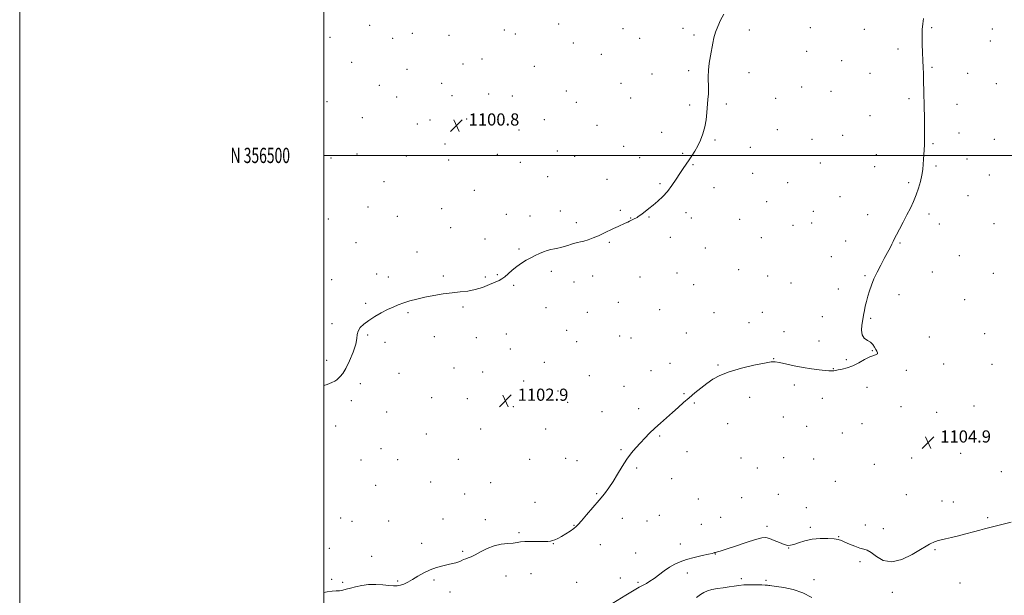
# Model space of a CAD drawing. Extents: x 2162300 to 2165200, y 354800 to 357700.
# Drawn here: x 2162300 to 2162947, y 356211 to 356589 of the extents above; entities that cross this region are included whole.
import ezdxf
from ezdxf.enums import TextEntityAlignment as Align

# ---------------------------------------------------------------- set-up
doc = ezdxf.new("R2010")
doc.units = 0
doc.header["$MEASUREMENT"] = 0
for name, color, linetype, lineweight in [('32000', 7, 'Continuous', 0), ('32001', 7, 'Continuous', 0), ('DTM SPOT ELEVATION', 2, 'Continuous', 13), ('INTERMEDIATE CONTOUR', 44, 'Continuous', 0), ('SPOT ELEVATION', 7, 'Continuous', 0)]:
    doc.layers.add(name, color=color, linetype=linetype, lineweight=lineweight)
doc.styles.add('Style-ITALICS', font='ITALICS.shx')
doc.styles.add('Style-WORKING', font='WORKING.shx')

# ---------------------------------------------------------------- blocks, each defined once
blk = doc.blocks.new('SPOT')
at = {"layer": 'SPOT ELEVATION'}
for p, q in [((-3.91, -3.91), (3.82, 3.81)), ((-1.65, 3.77), (1.72, -3.93))]:
    blk.add_line(p, q, dxfattribs=at)

msp = doc.modelspace()

# ---------------------------------------------------------------- linework, layer by layer
at = {"layer": '32000', "flags": 128}
for points in [[(2162300, 354800), (2165200, 354800), (2165200, 357700), (2162300, 357700), (2162300, 354800)], [(2162500, 355000), (2165000, 355000), (2165000, 357500), (2162500, 357500), (2162500, 355000)], [(2162500, 356500), (2165000, 356500)]]:
    msp.add_lwpolyline(points, dxfattribs=at)
at = {"layer": 'DTM SPOT ELEVATION'}
for p in [(2162529.92, 356585.66, 1100.13), (2162654.13, 356586.55, 1100.83), (2162558.02, 356580.37, 1100.32), (2162582.11, 356579.01, 1100.41), (2162618.42, 356582.5, 1100.55), (2162625.81, 356579.78, 1100.62), (2162696.58, 356583.37, 1101.1), (2162735.86, 356583.55, 1101.62), (2162743.16, 356579.2, 1101.78), (2162779.54, 356582.58, 1102.38), (2162819.58, 356584.01, 1102.88), (2162855.11, 356582.88, 1103.31), (2162899.34, 356584.15, 1104.13), (2162939.17, 356583.11, 1105.1), (2162503.88, 356577.63, 1100.13), (2162545.21, 356576.93, 1100.28), (2162663.89, 356573.92, 1100.97), (2162707.38, 356577.06, 1101.25), (2162938.02, 356575.18, 1105.06), (2162682.36, 356566.61, 1101.17), (2162817.31, 356568.43, 1103.01), (2162877.31, 356570, 1103.69), (2162518.09, 356561.29, 1100.3), (2162591.33, 356560.13, 1100.61), (2162603.75, 356563.54, 1100.7), (2162638.3, 356558.7, 1100.91), (2162840.21, 356562.44, 1103.19), (2162554.53, 356556.72, 1100.49), (2162715.69, 356553.67, 1101.51), (2162739.68, 356555.67, 1101.8), (2162779.41, 356554.51, 1102.45), (2162858.94, 356553.97, 1103.4), (2162899.54, 356557.98, 1104.11), (2162922.96, 356553.94, 1104.59), (2162536.48, 356546.01, 1100.5), (2162577.42, 356547.34, 1100.65), (2162695.19, 356547.47, 1101.38), (2162941.96, 356547.22, 1104.95), (2162584.17, 356539.23, 1100.7), (2162608.19, 356540.42, 1100.81), (2162659.25, 356542.4, 1101.11), (2162813.88, 356544.92, 1102.89), (2162833.25, 356542.14, 1103.1), (2162501.88, 356535.34, 1100.4), (2162547.72, 356538.54, 1100.59), (2162623.71, 356539.1, 1100.92), (2162665.92, 356534.89, 1101.21), (2162701.55, 356537.7, 1101.49), (2162740.38, 356533.1, 1101.84), (2162764.44, 356533.87, 1102.17), (2162796.85, 356537.54, 1102.65), (2162884.55, 356537.32, 1103.81), (2162916, 356533.72, 1104.42), (2162525.13, 356524.77, 1100.6), (2162561.38, 356520.63, 1100.72), (2162569.76, 356523.33, 1100.73), (2162593.83, 356523.93, 1100.83), (2162644.83, 356523.55, 1101.16), (2162679.41, 356519.76, 1101.41), (2162858.92, 356526.05, 1103.4), (2162628.11, 356516.78, 1101.11), (2162721.84, 356515.18, 1101.73), (2162797.9, 356516.97, 1102.6), (2162840.94, 356513.28, 1103.12), (2162917.29, 356514.79, 1104.42), (2162579.44, 356507.56, 1100.92), (2162756.91, 356510.07, 1102.09), (2162820.74, 356510.63, 1102.9), (2162900.22, 356507.8, 1104.1), (2162940.67, 356510.55, 1104.91), (2162521.62, 356500.89, 1100.83), (2162614.01, 356500.66, 1101.19), (2162653.44, 356502.98, 1101.33), (2162696.86, 356506.07, 1101.61), (2162735.75, 356501.47, 1101.92), (2162780.12, 356505.36, 1102.33), (2162863.06, 356500.42, 1103.42), (2162504.54, 356498.35, 1100.77), (2162554.14, 356499.67, 1100.91), (2162581.98, 356496.92, 1101.08), (2162628.97, 356495.54, 1101.31), (2162664.65, 356499.43, 1101.43), (2162707.52, 356498.51, 1101.7), (2162742.55, 356493.98, 1102.05), (2162826.32, 356494.91, 1102.91), (2162922.66, 356497.58, 1104.54), (2162781.74, 356488.2, 1102.35), (2162861.91, 356492.55, 1103.42), (2162902.16, 356493.08, 1104.14), (2162539.41, 356482.71, 1101.07), (2162646.96, 356486.07, 1101.48), (2162685.91, 356484.32, 1101.68), (2162720.88, 356481.35, 1101.92), (2162804.73, 356482.12, 1102.59), (2162884.37, 356481.97, 1103.85), (2162937.26, 356487.04, 1104.87), (2162598.73, 356477, 1101.36), (2162756.38, 356478.75, 1102.22), (2162791, 356469.66, 1102.51), (2162839.11, 356472.91, 1103.19), (2162923.29, 356473.44, 1104.64), (2162528.86, 356466.04, 1101.21), (2162577.27, 356465.08, 1101.34), (2162655.32, 356463.51, 1101.72), (2162694.71, 356463.92, 1101.9), (2162737.89, 356462.39, 1102.18), (2162821.67, 356463.29, 1102.81), (2162897.59, 356461.54, 1104.23), (2162502.92, 356458.09, 1101.12), (2162548.21, 356459.85, 1101.32), (2162619.84, 356461.28, 1101.61), (2162635.49, 356460.2, 1101.7), (2162665.91, 356455.83, 1101.83), (2162701.67, 356458.94, 1101.98), (2162713.62, 356459.58, 1102.04), (2162741.49, 356458.82, 1102.24), (2162773.13, 356457.85, 1102.49), (2162820.52, 356455.45, 1102.81), (2162857.27, 356460.95, 1103.57), (2162940.46, 356455.07, 1105.09), (2162583.17, 356452.52, 1101.52), (2162808.36, 356453.96, 1102.58), (2162904.47, 356454.95, 1104.41), (2162521.09, 356442.5, 1101.45), (2162605.72, 356445.07, 1101.7), (2162687.48, 356442.77, 1102.08), (2162727.64, 356446.1, 1102.26), (2162787.53, 356445.89, 1102.84), (2162842.77, 356443.71, 1103.38), (2162878.59, 356442.48, 1104.09), (2162561.02, 356436.4, 1101.61), (2162628.2, 356438.43, 1101.9), (2162750.6, 356439.14, 1102.51), (2162833.37, 356433.43, 1103.25), (2162917.58, 356434.01, 1104.82), (2162649.41, 356423.73, 1102.17), (2162732.03, 356422.73, 1102.61), (2162772.49, 356424.82, 1103.14), (2162899.85, 356423.31, 1104.62), (2162505.06, 356418.24, 1101.59), (2162534.63, 356421.92, 1101.7), (2162542.27, 356419.99, 1101.76), (2162578.42, 356420.7, 1101.88), (2162606.12, 356420.06, 1101.9), (2162613.92, 356421.52, 1101.93), (2162664.26, 356416.76, 1102.33), (2162676.57, 356420.75, 1102.3), (2162707.75, 356419.94, 1102.44), (2162791.62, 356420.69, 1103.35), (2162855.65, 356420.84, 1103.88), (2162939.91, 356422.4, 1105.34), (2162624.65, 356414.53, 1102.12), (2162742.89, 356415.01, 1102.85), (2162806.97, 356416.02, 1103.11), (2162838.12, 356412.03, 1103.52), (2162693.42, 356403.25, 1102.69), (2162877.83, 356408.34, 1104.42), (2162921.19, 356405.16, 1105.18), (2162527.49, 356402.66, 1101.89), (2162591.47, 356400.28, 1102.11), (2162645.86, 356399.85, 1102.4), (2162673.04, 356396.75, 1102.65), (2162720.66, 356398.42, 1102.91), (2162555.12, 356396.52, 1102.09), (2162756.33, 356396.49, 1103.33), (2162788.1, 356396.73, 1103.86), (2162827.61, 356393.82, 1103.29), (2162859.31, 356392.93, 1104.13), (2162505.19, 356389.29, 1101.82), (2162659.58, 356384.93, 1102.7), (2162779.38, 356389.97, 1103.86), (2162802.32, 356384.11, 1103.61), (2162528.72, 356381.9, 1102.09), (2162572.46, 356380.7, 1102.3), (2162600.22, 356380.18, 1102.34), (2162619.89, 356382.57, 1102.4), (2162666.05, 356377.51, 1102.82), (2162694.4, 356381.27, 1102.95), (2162701.84, 356379.94, 1103.03), (2162738.18, 356383.1, 1103.32), (2162825.31, 356377.96, 1103.51), (2162897.82, 356380.48, 1104.84), (2162934.16, 356382.69, 1105.59), (2162540.17, 356377.14, 1102.22), (2162622.58, 356372.67, 1102.52), (2162860.48, 356371.56, 1103.95), (2162501.65, 356365.24, 1101.68), (2162795.48, 356366.32, 1103.97), (2162843.29, 356365.59, 1103.85), (2162585.55, 356360.19, 1102.6), (2162644.71, 356363.97, 1102.79), (2162714.82, 356358.5, 1103.52), (2162727.52, 356363.29, 1103.58), (2162759.02, 356362.07, 1103.91), (2162834.74, 356359.66, 1103.96), (2162882.66, 356358.57, 1104.19), (2162907.26, 356362.77, 1104.53), (2162938.95, 356362.5, 1105.53), (2162549.21, 356356.59, 1102.51), (2162604.37, 356357.44, 1102.62), (2162631.13, 356351.6, 1102.8), (2162674.5, 356355.17, 1103.11), (2162523.99, 356349.86, 1102.28), (2162653.72, 356345.06, 1103.07), (2162697.13, 356348.13, 1103.4), (2162809.17, 356349.06, 1104.29), (2162856.98, 356347.47, 1104.4), (2162517.95, 356338.56, 1102.38), (2162570.8, 356340.74, 1102.88), (2162594.29, 356340.05, 1102.88), (2162736.6, 356343.37, 1103.92), (2162779.88, 356340.83, 1104.37), (2162827.59, 356340.27, 1104.49), (2162624.45, 356334.73, 1102.92), (2162660.15, 356337.67, 1103.15), (2162706.84, 356333.36, 1103.74), (2162743.36, 356337.13, 1104.1), (2162879.19, 356334.66, 1104.4), (2162927.28, 356335.17, 1104.84), (2162541.11, 356331.22, 1102.74), (2162682.79, 356331.39, 1103.43), (2162801.8, 356327.97, 1104.6), (2162902.65, 356330.97, 1104.57), (2162507.62, 356321.99, 1102.55), (2162603.05, 356319.99, 1103.11), (2162645.74, 356320, 1103.2), (2162765.34, 356323.49, 1104.53), (2162817.15, 356321.88, 1104.77), (2162853.5, 356323.53, 1104.69), (2162567.24, 356316.68, 1103.21), (2162720.52, 356315.42, 1104.1), (2162840.63, 356317.49, 1104.8), (2162537.51, 356307.15, 1102.93), (2162695.25, 356306.36, 1103.9), (2162548.42, 356299.8, 1103.09), (2162588.37, 356299.97, 1103.31), (2162635.28, 356299.98, 1103.35), (2162658.93, 356300.76, 1103.54), (2162738.65, 356305.2, 1104.4), (2162774, 356300.86, 1104.76), (2162802.2, 356301.12, 1104.93), (2162821.73, 356300.3, 1105.1), (2162886.29, 356300.92, 1105.08), (2162918.39, 356304.04, 1105.12), (2162524.33, 356299.65, 1102.92), (2162666.2, 356299.17, 1103.62), (2162705.43, 356294.36, 1104.15), (2162784.9, 356294.33, 1105.06), (2162861.65, 356296.77, 1105.1), (2162728.42, 356287.42, 1104.49), (2162945.09, 356292.04, 1105.33), (2162533.9, 356282.9, 1103.15), (2162570.12, 356285.26, 1103.38), (2162609.59, 356284.63, 1103.51), (2162836.01, 356285.63, 1105.24), (2162592.42, 356277.2, 1103.57), (2162679.18, 356277.44, 1103.9), (2162746.05, 356273.99, 1104.49), (2162774.54, 356274.89, 1105.01), (2162798.7, 356277.12, 1105.25), (2162882.8, 356276.87, 1105.41), (2162638.59, 356271.81, 1103.71), (2162817.02, 356268.16, 1105.5), (2162906.22, 356272.67, 1105.63), (2162913.71, 356271.97, 1105.67), (2162510.93, 356261.44, 1103.43), (2162696.18, 356261.21, 1104.48), (2162720.5, 356263.2, 1104.6), (2162760.72, 356261.99, 1105.22), (2162936.25, 356261.59, 1105.89), (2162518.32, 356259.33, 1103.48), (2162542.42, 356259.59, 1103.52), (2162578.25, 356260.82, 1103.68), (2162606.02, 356260.44, 1103.8), (2162664.28, 356256.62, 1103.96), (2162712.33, 356259.41, 1104.56), (2162748.05, 356257.34, 1105.18), (2162791.22, 356255.94, 1105.58), (2162819.59, 356255.41, 1105.69), (2162855.87, 356256.93, 1105.54), (2162867.57, 356254.54, 1105.63), (2162628.2, 356251.9, 1103.91), (2162838.25, 356249.22, 1105.95), (2162503.51, 356241.6, 1103.6), (2162564.1, 356244.91, 1103.78), (2162650.67, 356244.54, 1104.02), (2162681.72, 356243.88, 1104.39), (2162734.13, 356244.46, 1105.44), (2162805.51, 356241.77, 1106.04), (2162531.42, 356236.27, 1103.71), (2162591.17, 356239.58, 1103.92), (2162704.83, 356238.45, 1105.03), (2162757.19, 356237.78, 1106.04), (2162901.57, 356240.56, 1106.08), (2162852.35, 356232.68, 1106.23), (2162619.62, 356223.25, 1104.27), (2162636.04, 356224.83, 1104.35), (2162738.88, 356225.34, 1106.49), (2162504.99, 356221.19, 1103.88), (2162512.32, 356219.09, 1103.91), (2162548.49, 356220.09, 1103.94), (2162572.25, 356220.61, 1104.1), (2162666.16, 356219.04, 1104.81), (2162694.84, 356221.98, 1105.39), (2162706.43, 356219.07, 1105.79), (2162774.23, 356221.66, 1107.62), (2162790.46, 356220.45, 1107.72), (2162822.09, 356220.96, 1107.2), (2162917.95, 356218.73, 1106.51), (2162582.83, 356212.88, 1104.22), (2162873.49, 356212.65, 1106.21)]:
    msp.add_point(p, dxfattribs=at)
at = {"layer": 'INTERMEDIATE CONTOUR'}
for points in [[(2162762.76, 356592.936, 1102), (2162760.629, 356588.888, 1102), (2162758.757, 356584.851, 1102), (2162757.271, 356581.008, 1102), (2162756.238, 356577.453, 1102), (2162755.485, 356573.912, 1102), (2162753.952, 356565.542, 1102), (2162753.16, 356560.748, 1102), (2162752.625, 356556.039, 1102), (2162752.491, 356551.725, 1102), (2162752.701, 356544.055, 1102), (2162752.616, 356540.436, 1102), (2162752.368, 356536.718, 1102), (2162751.654, 356528.218, 1102), (2162751.115, 356523.481, 1102), (2162750.266, 356518.739, 1102), (2162749, 356514.217, 1102), (2162747.407, 356510.019, 1102), (2162745.621, 356506.216, 1102), (2162743.758, 356502.844, 1102), (2162741.858, 356499.817, 1102), (2162739.944, 356497.014, 1102), (2162738.016, 356494.289, 1102), (2162736.004, 356491.418, 1102), (2162733.818, 356488.144, 1102), (2162731.385, 356484.328, 1102), (2162728.702, 356480.259, 1102), (2162725.785, 356476.337, 1102), (2162722.673, 356472.883, 1102), (2162719.497, 356469.892, 1102), (2162716.415, 356467.28, 1102), (2162713.576, 356464.989, 1102), (2162711.098, 356463.056, 1102), (2162709.094, 356461.545, 1102), (2162707.625, 356460.483, 1102), (2162706.562, 356459.762, 1102), (2162705.726, 356459.243, 1102), (2162704.969, 356458.806, 1102), (2162704.264, 356458.42, 1102), (2162700.794, 356456.682, 1102), (2162699.609, 356456.115, 1102), (2162697.993, 356455.373, 1102), (2162693.278, 356453.253, 1102), (2162690.364, 356451.888, 1102), (2162683.903, 356448.749, 1102), (2162680.462, 356447.186, 1102), (2162676.979, 356445.77, 1102), (2162673.681, 356444.578, 1102), (2162670.832, 356443.677, 1102), (2162668.589, 356443.088, 1102), (2162666.699, 356442.658, 1102), (2162664.804, 356442.184, 1102), (2162662.635, 356441.528, 1102), (2162660.285, 356440.775, 1102), (2162657.939, 356440.071, 1102), (2162655.729, 356439.52, 1102), (2162653.597, 356439.069, 1102), (2162651.434, 356438.622, 1102), (2162649.152, 356438.093, 1102), (2162646.737, 356437.425, 1102), (2162644.2, 356436.57, 1102), (2162641.543, 356435.497, 1102), (2162638.765, 356434.211, 1102), (2162635.864, 356432.738, 1102), (2162632.846, 356431.086, 1102), (2162629.773, 356429.205, 1102), (2162626.712, 356427.034, 1102), (2162623.753, 356424.579, 1102), (2162621.048, 356422.156, 1102), (2162618.77, 356420.149, 1102), (2162616.954, 356418.801, 1102), (2162615.09, 356417.785, 1102), (2162612.531, 356416.629, 1102), (2162608.823, 356415.012, 1102), (2162604.276, 356413.22, 1102), (2162599.391, 356411.693, 1102), (2162594.54, 356410.738, 1102), (2162589.57, 356410.156, 1102), (2162584.194, 356409.618, 1102), (2162578.255, 356408.86, 1102), (2162572.103, 356407.882, 1102), (2162566.211, 356406.751, 1102), (2162560.965, 356405.525, 1102), (2162556.378, 356404.253, 1102), (2162552.376, 356402.975, 1102), (2162548.83, 356401.698, 1102), (2162545.415, 356400.28, 1102), (2162541.755, 356398.549, 1102), (2162537.615, 356396.392, 1102), (2162533.329, 356393.953, 1102), (2162529.372, 356391.436, 1102), (2162526.15, 356389.011, 1102), (2162523.805, 356386.701, 1102), (2162522.408, 356384.49, 1102), (2162521.896, 356382.268, 1102), (2162521.652, 356379.543, 1102), (2162520.925, 356375.729, 1102), (2162519.187, 356370.536, 1102), (2162516.802, 356364.863, 1102), (2162514.356, 356359.906, 1102), (2162512.325, 356356.568, 1102), (2162510.723, 356354.578, 1102), (2162509.453, 356353.371, 1102), (2162508.36, 356352.446, 1102), (2162507.05, 356351.559, 1102), (2162505.073, 356350.526, 1102), (2162502.087, 356349.269, 1102), (2162500, 356348.648, 1102)], [(2162894.055, 356590.05, 1104), (2162893.557, 356586.586, 1104), (2162893.248, 356582.851, 1104), (2162893.137, 356578.487, 1104), (2162893.214, 356573.3, 1104), (2162893.406, 356567.754, 1104), (2162893.624, 356562.481, 1104), (2162893.799, 356557.933, 1104), (2162893.93, 356553.857, 1104), (2162894.04, 356549.824, 1104), (2162894.634, 356524.371, 1104), (2162894.728, 356519.138, 1104), (2162894.765, 356514.58, 1104), (2162894.732, 356510.613, 1104), (2162894.62, 356507.051, 1104), (2162894.427, 356503.729, 1104), (2162893.975, 356497.384, 1104), (2162893.783, 356494.168, 1104), (2162893.497, 356490.763, 1104), (2162892.959, 356487.04, 1104), (2162892.05, 356482.92, 1104), (2162890.791, 356478.545, 1104), (2162889.244, 356474.112, 1104), (2162887.454, 356469.757, 1104), (2162885.415, 356465.38, 1104), (2162883.107, 356460.82, 1104), (2162880.58, 356456.041, 1104), (2162878.148, 356451.5, 1104), (2162876.198, 356447.78, 1104), (2162874.974, 356445.247, 1104), (2162874.162, 356443.412, 1104), (2162873.309, 356441.571, 1104), (2162872.049, 356439.142, 1104), (2162870.352, 356436.028, 1104), (2162868.277, 356432.253, 1104), (2162865.92, 356427.904, 1104), (2162863.535, 356423.298, 1104), (2162861.413, 356418.816, 1104), (2162859.772, 356414.747, 1104), (2162858.523, 356411.02, 1104), (2162857.5, 356407.473, 1104), (2162856.577, 356404.011, 1104), (2162855.778, 356400.804, 1104), (2162855.165, 356398.085, 1104), (2162854.761, 356395.956, 1104), (2162853.521, 356388.413, 1104), (2162853.237, 356384.957, 1104), (2162853.675, 356381.918, 1104), (2162855.131, 356379.805, 1104), (2162857.17, 356378.339, 1104), (2162859.178, 356377.047, 1104), (2162860.674, 356375.565, 1104), (2162861.739, 356373.966, 1104), (2162862.594, 356372.432, 1104), (2162863.377, 356371.122, 1104), (2162863.888, 356370.096, 1104), (2162863.845, 356369.393, 1104), (2162863.009, 356368.972, 1104), (2162861.317, 356368.485, 1104), (2162858.748, 356367.506, 1104), (2162855.355, 356365.768, 1104), (2162851.468, 356363.645, 1104), (2162847.491, 356361.671, 1104), (2162843.79, 356360.263, 1104), (2162840.58, 356359.374, 1104), (2162838.045, 356358.842, 1104), (2162836.288, 356358.523, 1104), (2162835.102, 356358.352, 1104), (2162834.201, 356358.286, 1104), (2162833.261, 356358.29, 1104), (2162831.807, 356358.381, 1104), (2162829.322, 356358.584, 1104), (2162825.452, 356358.935, 1104), (2162820.479, 356359.507, 1104), (2162814.848, 356360.383, 1104), (2162809.038, 356361.576, 1104), (2162799.422, 356363.837, 1104), (2162796.556, 356364.309, 1104), (2162793.806, 356364.168, 1104), (2162789.517, 356363.375, 1104), (2162782.609, 356361.93, 1104), (2162774.3, 356359.983, 1104), (2162766.386, 356357.72, 1104), (2162760.238, 356355.293, 1104), (2162755.532, 356352.703, 1104), (2162751.519, 356349.923, 1104), (2162747.59, 356346.938, 1104), (2162743.692, 356343.805, 1104), (2162739.913, 356340.598, 1104), (2162736.296, 356337.375, 1104), (2162732.721, 356334.12, 1104), (2162729.023, 356330.799, 1104), (2162721.141, 356323.964, 1104), (2162717.37, 356320.575, 1104), (2162713.969, 356317.284, 1104), (2162710.867, 356314.077, 1104), (2162707.93, 356310.921, 1104), (2162705.037, 356307.74, 1104), (2162702.125, 356304.275, 1104), (2162699.143, 356300.224, 1104), (2162696.068, 356295.428, 1104), (2162692.99, 356290.327, 1104), (2162690.026, 356285.506, 1104), (2162687.211, 356281.354, 1104), (2162684.26, 356277.478, 1104), (2162680.811, 356273.291, 1104), (2162676.69, 356268.452, 1104), (2162672.53, 356263.609, 1104), (2162669.158, 356259.661, 1104), (2162667.114, 356257.224, 1104), (2162665.782, 356255.784, 1104), (2162664.258, 356254.547, 1104), (2162661.883, 356252.911, 1104), (2162658.977, 356251.05, 1104), (2162656.103, 356249.332, 1104), (2162653.713, 356248.049, 1104), (2162651.795, 356247.175, 1104), (2162650.226, 356246.607, 1104), (2162648.806, 356246.256, 1104), (2162647.034, 356246.075, 1104), (2162644.339, 356246.029, 1104), (2162640.406, 356246.072, 1104), (2162635.958, 356246.103, 1104), (2162631.976, 356246.011, 1104), (2162629.133, 356245.726, 1104), (2162626.867, 356245.34, 1104), (2162624.305, 356244.988, 1104), (2162620.788, 356244.718, 1104), (2162616.497, 356244.238, 1104), (2162611.826, 356243.173, 1104), (2162607.162, 356241.314, 1104), (2162602.859, 356239.107, 1104), (2162599.271, 356237.167, 1104), (2162596.633, 356235.944, 1104), (2162594.72, 356235.246, 1104), (2162593.188, 356234.716, 1104), (2162591.739, 356234.075, 1104), (2162590.243, 356233.356, 1104), (2162588.612, 356232.664, 1104), (2162586.743, 356232.073, 1104), (2162584.471, 356231.513, 1104), (2162581.616, 356230.877, 1104), (2162578.074, 356230.056, 1104), (2162574.051, 356228.93, 1104), (2162569.829, 356227.376, 1104), (2162565.669, 356225.345, 1104), (2162561.747, 356223.102, 1104), (2162558.212, 356220.987, 1104), (2162555.174, 356219.281, 1104), (2162552.556, 356218.036, 1104), (2162550.235, 356217.245, 1104), (2162548.041, 356216.884, 1104), (2162545.614, 356216.875, 1104), (2162542.545, 356217.122, 1104), (2162538.568, 356217.504, 1104), (2162533.99, 356217.792, 1104), (2162529.265, 356217.734, 1104), (2162524.792, 356217.164, 1104), (2162520.769, 356216.267, 1104), (2162517.341, 356215.318, 1104), (2162514.587, 356214.546, 1104), (2162512.306, 356213.988, 1104), (2162510.229, 356213.637, 1104), (2162508.073, 356213.45, 1104), (2162505.473, 356213.242, 1104), (2162502.051, 356212.794, 1104), (2162500, 356212.408, 1104)], [(2162951.676, 356258.775, 1106), (2162934.221, 356254.28, 1106), (2162931.07, 356253.445, 1106), (2162926.848, 356252.313, 1106), (2162921.938, 356251.01, 1106), (2162916.938, 356249.722, 1106), (2162912.387, 356248.611, 1106), (2162908.573, 356247.723, 1106), (2162905.721, 356247.073, 1106), (2162903.943, 356246.657, 1106), (2162902.901, 356246.376, 1106), (2162902.142, 356246.11, 1106), (2162901.294, 356245.761, 1106), (2162900.306, 356245.324, 1106), (2162899.206, 356244.816, 1106), (2162897.899, 356244.173, 1106), (2162895.783, 356242.998, 1106), (2162892.13, 356240.816, 1106), (2162886.528, 356237.484, 1106), (2162879.824, 356234.217, 1106), (2162873.183, 356232.562, 1106), (2162867.556, 356233.554, 1106), (2162863.06, 356236.153, 1106), (2162859.601, 356238.803, 1106), (2162857.001, 356240.328, 1106), (2162854.73, 356241.065, 1106), (2162852.174, 356241.73, 1106), (2162848.931, 356242.861, 1106), (2162845.443, 356244.286, 1106), (2162842.366, 356245.653, 1106), (2162840.098, 356246.682, 1106), (2162838.01, 356247.381, 1106), (2162835.214, 356247.827, 1106), (2162831.09, 356248.062, 1106), (2162826.071, 356247.986, 1106), (2162820.857, 356247.461, 1106), (2162816.061, 356246.437, 1106), (2162811.975, 356245.197, 1106), (2162808.808, 356244.109, 1106), (2162806.605, 356243.49, 1106), (2162804.77, 356243.451, 1106), (2162802.543, 356244.052, 1106), (2162799.418, 356245.267, 1106), (2162795.892, 356246.723, 1106), (2162792.712, 356247.965, 1106), (2162790.291, 356248.586, 1106), (2162787.703, 356248.41, 1106), (2162783.685, 356247.311, 1106), (2162777.488, 356245.299, 1106), (2162770.415, 356242.927, 1106), (2162764.28, 356240.88, 1106), (2162760.457, 356239.678, 1106), (2162758.552, 356239.156, 1106), (2162757.268, 356238.876, 1106), (2162756.952, 356238.771, 1106), (2162756.679, 356238.658, 1106), (2162756.258, 356238.504, 1106), (2162755.137, 356238.206, 1106), (2162752.673, 356237.642, 1106), (2162748.5, 356236.728, 1106), (2162743.366, 356235.534, 1106), (2162738.293, 356234.169, 1106), (2162734.063, 356232.701, 1106), (2162730.48, 356231.033, 1106), (2162727.106, 356229.029, 1106), (2162723.616, 356226.629, 1106), (2162716.929, 356221.75, 1106), (2162714.186, 356219.877, 1106), (2162711.963, 356218.487, 1106), (2162710.269, 356217.528, 1106), (2162708.945, 356216.847, 1106), (2162707.144, 356215.891, 1106), (2162703.849, 356213.997, 1106), (2162698.489, 356210.789, 1106), (2162686.897, 356203.759, 1106)], [(2162820.532, 356209.219, 1108), (2162814.824, 356212.198, 1108), (2162808.418, 356214.35, 1108), (2162802.234, 356215.715, 1108), (2162797.33, 356216.495, 1108), (2162794.448, 356216.881, 1108), (2162793.062, 356217.033, 1108), (2162792.327, 356217.1, 1108), (2162791.479, 356217.199, 1108), (2162790.063, 356217.329, 1108), (2162787.702, 356217.45, 1108), (2162784.201, 356217.531, 1108), (2162780.081, 356217.529, 1108), (2162776.047, 356217.399, 1108), (2162772.607, 356217.112, 1108), (2162769.484, 356216.696, 1108), (2162766.207, 356216.191, 1108), (2162762.461, 356215.632, 1108), (2162758.57, 356215.018, 1108), (2162755.013, 356214.344, 1108), (2162752.132, 356213.571, 1108), (2162749.715, 356212.565, 1108), (2162747.409, 356211.153, 1108), (2162744.93, 356209.237, 1108)]]:
    msp.add_polyline3d(points, dxfattribs=at)

# ---------------------------------------------------------------- block references
at = {"layer": 'SPOT ELEVATION'}
for p in [(2162587.067, 356519.651, 1100.84), (2162619.298, 356338.588, 1102.871), (2162897.054, 356311.097, 1104.923)]:
    msp.add_blockref('SPOT', p, dxfattribs=at)

# ---------------------------------------------------------------- texts
at = {"layer": '32001', "style": 'Style-WORKING', "width": 0.67}
msp.add_text('N 356500', height=10, dxfattribs=at).set_placement((2162477.669, 356500), align=Align.MIDDLE_RIGHT)
at = {"layer": 'SPOT ELEVATION', "style": 'Style-ITALICS'}
for s, p in [('1100.8', (2162595.067, 356519.651, 1100.84)), ('1102.9', (2162627.298, 356338.588, 1102.871)), ('1104.9', (2162905.054, 356311.097, 1104.923))]:
    msp.add_text(s, height=8, dxfattribs=at).set_placement(p)

doc.saveas('drawing.dxf')
